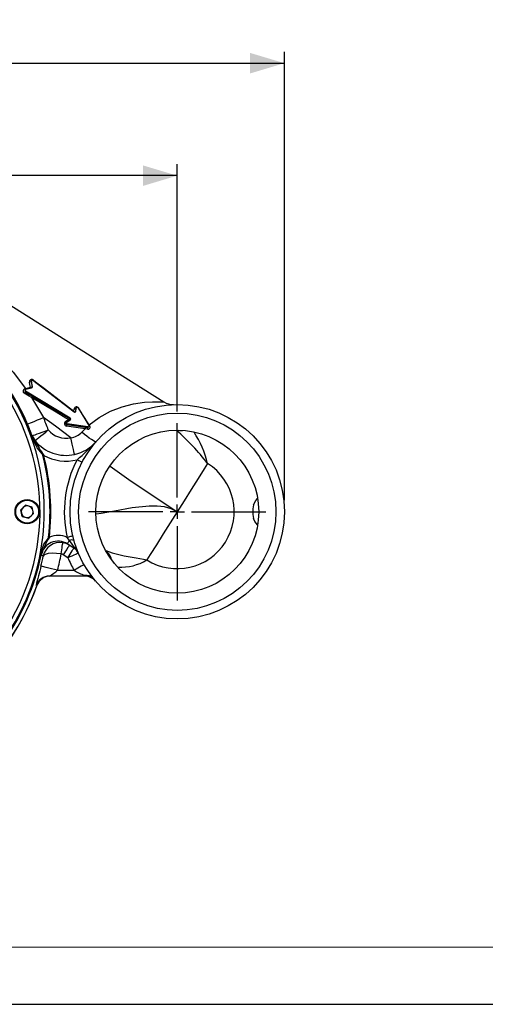
# Model space of a CAD drawing. Units: millimetres. Extents: x 0 to 420, y -1 to 297.
# Drawn here: x 169 to 210, y 0 to 86 of the extents above; entities that cross this region are included whole.
import ezdxf

# ---------------------------------------------------------------- set-up
doc = ezdxf.new("R2010")
doc.units = ezdxf.units.MM
doc.layers.add('CARTIGLIO', color=5, linetype='Continuous')
doc.layers.add('TESTO', color=7, linetype='Continuous')
doc.styles.add('SLDTEXTSTYLE1', font='TXT', dxfattribs={"width": 0.7})
doc.dimstyles.new('SLDDIMSTYLE0', dxfattribs={"dimtxt": 2.910417, "dimasz": 3, "dimexe": 0, "dimexo": 0.0625, "dimgap": 0.727604, "dimtad": 1, "dimdec": 0, "dimlfac": 4, "dimrnd": 1e-09, "dimzin": 12, "dimdsep": 46, "dimtxsty": 'SLDTEXTSTYLE1', "dimsah": 1, "dimcen": 0.09, "dimadec": 0, "dimazin": 3, "dimtfac": 1, "dimtdec": 0, "dimtofl": 0, "dimtmove": 0, "dimatfit": 3, "dimfxl": 0, "dimfrac": 2, "dimtolj": 1, "dimtzin": 12, "dimarcsym": 0})

# ---------------------------------------------------------------- blocks, each defined once
blk = doc.blocks.new('_D_3')
at = {"layer": 'TESTO'}
for p, q in [((131.181, 45.076), (131.181, 73.464)), ((183.056, 51.826), (183.056, 73.464)), ((183.056, 72.464), (131.181, 72.464))]:
    blk.add_line(p, q, dxfattribs=at)
for points in [[(131.181, 72.464), (134.181, 71.564), (134.181, 73.364)], [(183.056, 72.464), (180.056, 73.364), (180.056, 71.564)]]:
    blk.add_solid(points, dxfattribs=at)
at = {"layer": 'TESTO', "insert": (154.168, 76.215), "char_height": 2.9104, "attachment_point": 1, "style": 'SLDTEXTSTYLE1'}
blk.add_mtext('208', dxfattribs=at)
blk = doc.blocks.new('_D_4')
at = {"layer": 'TESTO'}
for p, q in [((131.181, 45.076), (131.181, 83.3)), ((192.431, 44.076), (192.431, 83.3)), ((131.181, 82.3), (192.431, 82.3))]:
    blk.add_line(p, q, dxfattribs=at)
for points in [[(131.181, 82.3), (134.181, 81.4), (134.181, 83.2)], [(192.431, 82.3), (189.431, 83.2), (189.431, 81.4)]]:
    blk.add_solid(points, dxfattribs=at)
at = {"layer": 'TESTO', "insert": (158.855, 86.051), "char_height": 2.9104, "attachment_point": 1, "style": 'SLDTEXTSTYLE1'}
blk.add_mtext('245', dxfattribs=at)
blk = doc.blocks.new('SW_CENTERMARKSYMBOL_0')
at = {"layer": 'TESTO', "color": 0}
for p, q in [((0, 1.25), (0, 7.75)), ((-1.25, 0), (-7.75, 0)), ((0, 0), (-0.625, 0)), ((0, 0), (0, 0.625)), ((0, 0), (0, -0.625)), ((0, 0), (0.625, 0)), ((1.25, 0), (7.75, 0)), ((0, -1.25), (0, -7.75))]:
    blk.add_line(p, q, dxfattribs=at)

msp = doc.modelspace()

# ---------------------------------------------------------------- linework, layer by layer
at = {"color": 7, "linetype": 'Continuous', "lineweight": 25}
for p, q in [((170.302, 54.504), (170.272, 54.456)), ((170.272, 54.456), (170.355, 53.965)), ((170.313, 54.564), (170.286, 54.52)), ((170.387, 54.014), (170.302, 54.504)), ((170.438, 54.583), (174.045, 51.799)), ((169.768, 53.74), (169.743, 53.701)), ((169.745, 53.837), (169.788, 53.85)), ((169.795, 53.616), (169.767, 53.571)), ((169.767, 53.571), (170.387, 53.179)), ((173.694, 51.269), (169.795, 53.616)), ((169.82, 53.779), (170.324, 53.915)), ((170.355, 53.965), (170.358, 53.967)), ((170.358, 53.967), (170.387, 54.014)), ((170.32, 53.069), (171.348, 51.323)), ((170.387, 53.179), (173.656, 51.214)), ((174.019, 51.86), (174.047, 52.086)), ((174.192, 52.097), (174.153, 51.807)), ((174.153, 51.807), (174.155, 51.808)), ((174.155, 51.808), (174.182, 51.852)), ((174.182, 51.852), (174.22, 52.142)), ((174.22, 52.142), (174.192, 52.097)), ((174.232, 52.174), (174.205, 52.131)), ((174.378, 52.168), (175.334, 50.619)), ((173.365, 50.886), (173.336, 50.84)), ((173.392, 50.914), (173.697, 51.119)), ((173.662, 51.217), (173.694, 51.269)), ((173.424, 50.75), (173.386, 50.689)), ((173.386, 50.689), (175.026, 50.463)), ((175.247, 50.488), (173.424, 50.75)), ((174.714, 50.029), (174.999, 50.328)), ((175.197, 50.292), (174.999, 50.328)), ((175.026, 50.463), (175.215, 50.438)), ((175.215, 50.438), (175.247, 50.488)), ((175.309, 50.489), (175.333, 50.527)), ((175.36, 50.663), (175.397, 50.607)), ((170.365, 49.725), (170.37, 49.72)), ((170.519, 49.233), (170.473, 49.382)), ((171.315, 47.988), (171.285, 48.104)), ((169.365, 43.24), (169.789, 43.648)), ((169.506, 42.668), (169.365, 43.24)), ((170.356, 43.485), (169.789, 43.648)), ((170.498, 42.913), (170.356, 43.485)), ((189.681, 43.31), (189.681, 42.843)), ((169.506, 42.668), (170.073, 42.504)), ((170.498, 42.913), (170.073, 42.504)), ((189.681, 42.843), (189.738, 42.471)), ((171.797, 40.771), (171.807, 40.86)), ((173.622, 40.565), (173.439, 40.834)), ((174.025, 39.9), (173.437, 40.271)), ((173.492, 39.054), (173.09, 39.308)), ((172.595, 37.951), (174.035, 37.951)), ((174.955, 37.451), (171.886, 37.451)), ((170.773, 36.609), (170.706, 36.611))]:
    msp.add_line(p, q, dxfattribs=at)
at = {"color": 8, "linetype": 'Continuous', "lineweight": 25}
for p, q in [((174.152, 51.799), (174.153, 51.807)), ((174.155, 51.808), (174.153, 51.799))]:
    msp.add_line(p, q, dxfattribs=at)
at = {"color": 7, "linetype": 'Continuous', "lineweight": 25, "flags": 128}
for points in [[(165.48, 63.009), (170.074, 60.116), (174.668, 57.223), (178.278, 54.949), (181.888, 52.676)], [(163.534, 59.919), (163.534, 59.919), (165.599, 58.371), (167.51, 56.593), (168.697, 55.269), (169.788, 53.85)], [(170.214, 53.96), (170.171, 54.203), (170.133, 54.414)], [(170.46, 54.6), (170.658, 54.448), (171.451, 53.838), (174.019, 51.86)], [(170.32, 53.069), (170.102, 53.191), (169.674, 53.444)], [(169.788, 53.85), (170.028, 53.913), (170.214, 53.96)], [(173.537, 51.129), (173.323, 51.258), (172.467, 51.775), (170.32, 53.069)], [(175.36, 50.663), (176.223, 51.311), (177.22, 51.859), (178.243, 52.254), (179.239, 52.509), (180.18, 52.649), (180.886, 52.695), (181.469, 52.698), (181.721, 52.688), (181.866, 52.679), (181.888, 52.676), (181.888, 52.676)], [(169.97, 50.734), (170.004, 50.749), (170.088, 50.785), (170.218, 50.84), (170.39, 50.914), (170.597, 51.002), (170.831, 51.102), (171.085, 51.211), (171.348, 51.323)], [(173.753, 49.55), (172.406, 50.543), (171.348, 51.323)], [(173.286, 50.962), (173.492, 51.099), (173.537, 51.129)], [(173.656, 51.214), (173.659, 51.215), (173.662, 51.217)], [(170.37, 49.72), (170.405, 49.733), (170.491, 49.764), (170.624, 49.812), (170.8, 49.876), (171.011, 49.953), (171.251, 50.04), (171.51, 50.134), (171.779, 50.231)], [(170.622, 49.277), (170.644, 49.295), (170.71, 49.35), (170.817, 49.438), (170.961, 49.556), (171.136, 49.701), (171.336, 49.866), (171.553, 50.045), (171.779, 50.231)], [(175.968, 49.213), (175.921, 49.201), (175.833, 49.228), (175.706, 49.291), (175.547, 49.388), (175.361, 49.515), (175.154, 49.669), (174.936, 49.842), (174.714, 50.029)], [(170.473, 49.382), (170.366, 49.723), (170.365, 49.725)], [(170.365, 49.725), (170.367, 49.72), (170.622, 49.277)], [(171.285, 48.104), (170.813, 48.666), (170.519, 49.233)], [(170.591, 49.252), (170.598, 49.257), (170.604, 49.263), (170.61, 49.267), (170.614, 49.271), (170.617, 49.273), (170.62, 49.275), (170.621, 49.277), (170.622, 49.277)], [(174.077, 48.086), (174.071, 48.114), (174.052, 48.197), (174.022, 48.333), (173.982, 48.515), (173.933, 48.737), (173.877, 48.99), (173.816, 49.265), (173.753, 49.55)], [(171.315, 47.988), (171.323, 47.99), (171.332, 47.992), (171.34, 47.994), (171.349, 47.997), (171.357, 47.999), (171.366, 48.001), (171.374, 48.003), (171.383, 48.005)], [(174.734, 47.392), (174.725, 47.396), (174.7, 47.41), (174.659, 47.431), (174.604, 47.459), (174.536, 47.494), (174.46, 47.534), (174.376, 47.577), (174.29, 47.622)], [(185.711, 47.291), (185.411, 46.816), (184.879, 45.97), (184.282, 45.023), (183.662, 44.039), (183.056, 43.076)], [(189.738, 43.682), (189.922, 44.047), (190.087, 44.232)], [(183.056, 43.076), (182.45, 42.114), (181.83, 41.13), (181.234, 40.182), (180.701, 39.337), (180.402, 38.862)], [(189.738, 43.682), (189.682, 43.339), (189.681, 43.31)], [(190.087, 41.921), (189.841, 42.232), (189.738, 42.471)], [(171.238, 39.787), (171.392, 40.229), (171.797, 40.771)], [(171.807, 40.86), (171.816, 40.86), (171.825, 40.859), (171.833, 40.858), (171.842, 40.857), (171.851, 40.856), (171.859, 40.855), (171.868, 40.854), (171.877, 40.853)], [(173.622, 40.565), (173.583, 40.503), (173.547, 40.447), (173.515, 40.396), (173.488, 40.352), (173.466, 40.318), (173.45, 40.292), (173.44, 40.276), (173.437, 40.271)], [(173.926, 40.948), (173.917, 40.946), (173.889, 40.939), (173.844, 40.929), (173.783, 40.914), (173.71, 40.897), (173.625, 40.878), (173.534, 40.856), (173.439, 40.834)], [(174.057, 39.95), (173.853, 40.228), (173.622, 40.565)], [(171.165, 39.294), (171.165, 39.296), (171.238, 39.787)], [(172.899, 39.379), (172.929, 39.57), (172.957, 39.754), (172.983, 39.924), (173.006, 40.073), (173.025, 40.196), (173.039, 40.288), (173.048, 40.346), (173.051, 40.367)], [(173.623, 40.154), (173.34, 40.293), (173.051, 40.367)], [(173.623, 40.154), (173.612, 40.138), (173.582, 40.09), (173.533, 40.011), (173.467, 39.906), (173.386, 39.778), (173.294, 39.632), (173.194, 39.473), (173.09, 39.308)], [(173.492, 39.054), (173.596, 39.219), (173.696, 39.378), (173.789, 39.524), (173.869, 39.653), (173.936, 39.758), (173.985, 39.836), (174.015, 39.884), (174.025, 39.9)], [(174.057, 39.95), (174.05, 39.939), (174.043, 39.929), (174.038, 39.92), (174.033, 39.913), (174.03, 39.908), (174.027, 39.904), (174.026, 39.901), (174.025, 39.9)], [(176.804, 39.677), (177.358, 39.471), (178.417, 39.22), (179.474, 39.04), (180.095, 38.926), (180.394, 38.863), (180.402, 38.862)], [(171.338, 39.191), (171.243, 39.248), (171.165, 39.294)], [(172.899, 39.379), (172.502, 39.429), (172.151, 39.442), (171.758, 39.41), (171.43, 39.3), (171.338, 39.192), (171.338, 39.191)], [(173.09, 39.308), (172.995, 39.354), (172.899, 39.379)], [(174.414, 39.442), (174.397, 39.434), (174.344, 39.412), (174.259, 39.377), (174.144, 39.328), (174.005, 39.27), (173.845, 39.203), (173.672, 39.13), (173.492, 39.054)], [(172.595, 37.951), (172.05, 38.087), (171.584, 38.204), (171.265, 38.283), (171.14, 38.314)], [(174.905, 38.445), (174.888, 38.436), (174.839, 38.408), (174.758, 38.362), (174.65, 38.301), (174.518, 38.226), (174.368, 38.14), (174.205, 38.048), (174.035, 37.951)], [(174.955, 37.451), (174.955, 37.452), (174.955, 37.454), (174.955, 37.458), (174.955, 37.463), (174.955, 37.47), (174.955, 37.478), (174.955, 37.488), (174.955, 37.499)]]:
    msp.add_lwpolyline(points, dxfattribs=at)
at = {"color": 8, "linetype": 'Continuous', "lineweight": 25, "flags": 128}
for points in [[(170.443, 54.578), (170.446, 54.582), (170.46, 54.6)], [(174.205, 52.131), (174.194, 52.105), (174.192, 52.097)], [(173.337, 50.84), (173.323, 50.813), (173.316, 50.776), (173.321, 50.741), (173.331, 50.72), (173.336, 50.714), (173.353, 50.699), (173.358, 50.696), (173.381, 50.689), (173.386, 50.689)], [(177.201, 47.06), (178.811, 45.904), (183.056, 43.076)], [(183.056, 43.076), (182.527, 43.333), (181.935, 43.49), (181.289, 43.562), (180.599, 43.562), (179.119, 43.406), (177.567, 43.136), (176.399, 42.927), (175.971, 42.866)]]:
    msp.add_lwpolyline(points, dxfattribs=at)
at = {"color": 7, "linetype": 'Continuous', "lineweight": 25}
for centre, radius in [((183.056, 43.076), 9.375), ((183.056, 43.076), 8.625), ((183.056, 43.076), 7.125), ((169.931, 43.076), 1.063), ((169.931, 43.076), 1)]:
    msp.add_circle(centre, radius, dxfattribs=at)
for centre, radius, start, end in [((152.056, 43.076), 19.462, 18.44306, 245.68605), ((152.056, 43.076), 19.375, 360, 245.78356), ((152.056, 43.076), 19, 254.56569, 180), ((152.01, 43.095), 19.517, 23.04255, 55.6455), ((170.33, 54.447), 0.2, 49.64988, 189.54111), ((170.107, 54.751), 0.338, 274.28606, 299.10573), ((170.385, 54.519), 0.0839, 50.1512, 189.88071), ((169.793, 53.626), 0.217, 102.77676, 236.80992), ((170.312, 53.074), 0.738, 137.64092, 149.90586), ((169.844, 53.692), 0.0903, 105.10322, 237.73066), ((170.273, 54.349), 0.393, 261.45581, 282.11724), ((170.302, 53.999), 0.0866, 284.72516, 9.60066), ((176.181, 49.583), 6.82, 148.17588, 149.25785), ((182.687, 53.945), 1.5, 237.79698, 271.94541), ((174.156, 52.01), 0.203, 227.58356, 269.20764), ((174.098, 51.865), 0.0851, 231.23839, 350.87701), ((174.247, 52.05), 0.203, 28.00687, 169.87849), ((174.105, 52.282), 0.204, 253.4321, 295.04046), ((174.304, 52.128), 0.0845, 28.6844, 170.30386), ((80.718, -7.862), 111.275, 31.732, 32.63408), ((152.056, 43.076), 20.981, 19.93921, 23.1458), ((173.404, 50.779), 0.217, 122.88294, 260.25258), ((173.439, 50.838), 0.0895, 121.84378, 260.51735), ((172.69, 52.438), 1.559, 302.92295, 308.30225), ((173.778, 51.493), 0.437, 236.62751, 254.51107), ((173.648, 51.193), 0.089, 303.3024, 58.32394), ((152.056, 43.076), 19.482, 19.93921, 23.1458), ((173.322, 51.503), 2, 219.50494, 282.44792), ((174.953, 50.385), 1.596, 169.02778, 173.5162), ((162.393, -30.503), 81.808, 81.13625, 82.29101), ((173.557, 51.149), 1.61, 277.00873, 315.92874), ((175.777, 50.242), 0.782, 163.64946, 173.71882), ((175.238, 50.486), 0.199, 258.07595, 37.22533), ((180.09, 49.759), 4.922, 172.0748, 173.78322), ((175.26, 50.574), 0.0863, 261.19367, 31.58431), ((172.679, 50.536), 2.452, 199.32107, 211.60317), ((171.767, 50.221), 1.485, 199.7388, 219.50287), ((170.716, 49.483), 0.263, 202.48855, 241.53269), ((198.384, 66.032), 32.466, 211.12213, 213.72822), ((173.322, 51.503), 3.5, 219.50494, 282.44792), ((173.322, 51.503), 3.5, 282.44792, 319.11535), ((161.947, 62.331), 19.202, 310.00094, 316.90496), ((152.056, 43.076), 19.875, 353.59895, 14.30732), ((173.322, 51.503), 4, 240.99411, 283.99656), ((152.056, 43.076), 19.945, 353.59895, 14.30732), ((183.056, 43.076), 9.875, 152.59041, 193.12318), ((183.056, 43.076), 4.981, 237.79698, 57.79698), ((152.056, 43.076), 19.375, 253.93853, 360), ((169.931, 43.076), 0.511, 133.90589, 193.90589), ((169.931, 43.076), 0.511, 73.90589, 133.90589), ((169.931, 43.076), 0.511, 13.90589, 73.90589), ((169.931, 43.076), 0.511, 313.90589, 13.90589), ((169.931, 43.076), 0.51, 193.90589, 253.90589), ((169.931, 43.076), 0.51, 253.90589, 313.90589), ((177.493, 37.343), 6.623, 148.00212, 162.86733), ((172.636, 39.002), 1.5, 57.74714, 168.77876), ((172.636, 39.001), 2.002, 66.35478, 112.29213), ((173.828, 40.102), 0.507, 67.39493, 113.92209), ((152.056, 43.076), 19.462, 253.79652, 350.26992), ((172.819, 38.869), 1.516, 81.19171, 167.74756), ((173.492, 39.054), 1, 22.80948, 57.79698), ((173.98, 39.623), 0.336, 22.95821, 76.80304), ((173.032, 38.85), 1.504, 23.18121, 47.0307), ((152.056, 43.076), 19.669, 345.9891, 348.60714), ((152.056, 43.076), 21.168, 345.9891, 349.94133), ((183.056, 43.076), 10.375, 202.80948, 209.60224), ((496.11, -45.437), 335.588, 165.54821, 165.8484), ((168.75, 42.648), 6.07, 301.11481, 309.30764), ((177.914, 44.679), 7.766, 240.0319, 247.60062), ((171.887, 36.202), 1.249, 90.01112, 160.91664), ((171.955, 36.2), 1.251, 89.99086, 160.9158), ((175.103, 36.682), 0.83, 40.32215, 100.23957), ((174.823, 36.067), 1.438, 40.98289, 84.70649), ((174.955, 36.201), 1.25, 40.32022, 90), ((152.056, 43.076), 19.803, 270, 340.93901)]:
    msp.add_arc(centre, radius, start, end, dxfattribs=at)
at = {"color": 8, "linetype": 'Continuous', "lineweight": 25}
for centre, radius, start, end in [((170.352, 54.471), 0.0819, 143.77636, 190.85547), ((169.825, 53.648), 0.0961, 147.09406, 233.2757), ((170.151, 53.942), 0.419, 194.42746, 207.12209), ((170.375, 54.013), 0.609, 195.52388, 203.04645), ((170.267, 53.953), 0.0894, 345.53869, 7.66536), ((170.282, 53.95), 0.0776, 346.91744, 12.40167), ((174.8, 51.723), 0.792, 170.06479, 172.71723), ((173.678, 51.207), 0.462, 212.12258, 226.16139), ((173.59, 51.139), 0.1, 349.65376, 48.39176), ((173.62, 51.142), 0.0865, 349.15864, 60.94257), ((175.217, 50.543), 0.106, 268.83367, 329.22905), ((175.117, 51.076), 0.547, 294.53126, 300.75597), ((170.78, 35.977), 18.733, 37.15464, 49.31411), ((183.446, 52.567), 2.383, 263.27168, 272.01832), ((177.655, 45.42), 8.27, 13.07859, 33.8531), ((175.644, 38.331), 1.777, 15.24597, 49.27356), ((178.145, 42.575), 4.346, 266.57595, 301.28848), ((152.056, 43.076), 19.803, 253.25666, 340.93901)]:
    msp.add_arc(centre, radius, start, end, dxfattribs=at)
at = {"layer": 'CARTIGLIO', "color": 7, "linetype": 'Continuous', "lineweight": 18}
msp.add_line((415, 5), (5, 5), dxfattribs=at)
at = {"layer": 'CARTIGLIO'}
msp.add_line((0, 0), (420, 0), dxfattribs=at)

# ---------------------------------------------------------------- block references
at = {"layer": 'TESTO'}
msp.add_blockref('SW_CENTERMARKSYMBOL_0', (183.056, 43.076), dxfattribs=at)

# ---------------------------------------------------------------- dimensions: what is measured, and where the dimension line sits
for base, p1, p2, picture, middle in [((192.431, 82.3), (131.181, 44.076), (192.431, 43.076), '_D_4', (161.806, 82.3)), ((131.181151231, 72.463522722), (183.056151231, 50.826297951), (131.181151231, 44.076297951), '_D_3', (157.118651231, 72.463522722))]:
    dim = msp.add_linear_dim(base=base, p1=p1, p2=p2, dimstyle='SLDDIMSTYLE0', dxfattribs=at)
    dim.commit()
    dim.dimension.update_dxf_attribs({"geometry": picture, "text_midpoint": middle, "dimtype": 160})

doc.saveas('drawing.dxf')
